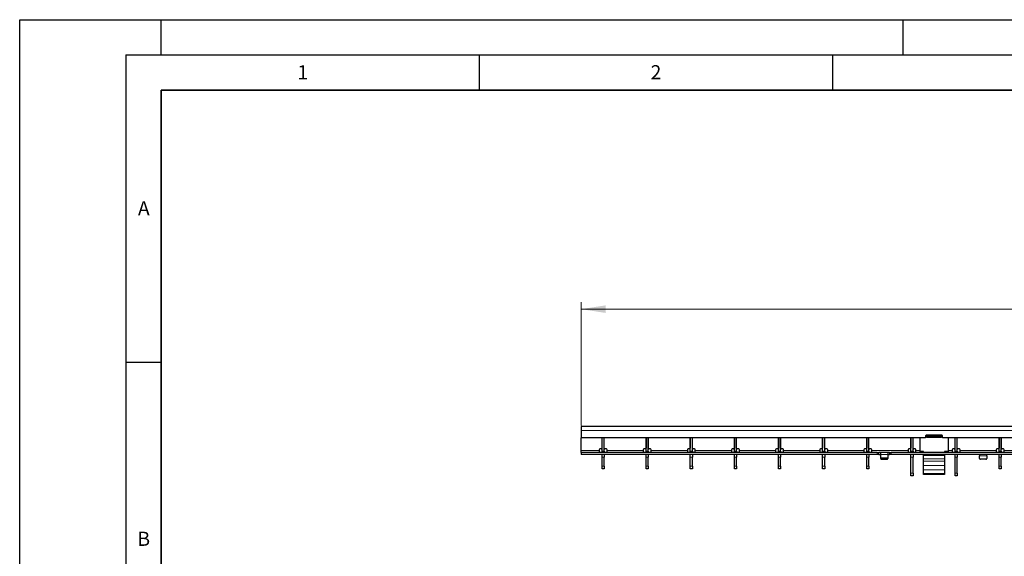
# Model space of a CAD drawing. Units: millimetres. Extents: x 0 to 420, y 0 to 297.
# Drawn here: x 0 to 139, y 221 to 297 of the extents above; entities that cross this region are included whole.
import ezdxf

# ---------------------------------------------------------------- set-up
doc = ezdxf.new("R2010")
doc.units = ezdxf.units.MM
doc.layers.add('LINIEN-DICK', color=7, linetype='Continuous', lineweight=35)
doc.layers.add('LINIEN-DÜNN', color=7, linetype='Continuous')
doc.layers.add('VORLAGE_TEXT', color=7, linetype='Continuous')
doc.styles.add('SLDTEXTSTYLE0', font='TXT', dxfattribs={"width": 0.605})
doc.dimstyles.new('SLDDIMSTYLE0', dxfattribs={"dimtxt": 3.5, "dimasz": 3.5, "dimexe": 0, "dimexo": 0.0625, "dimgap": 0.875, "dimtad": 1, "dimlfac": 5, "dimrnd": 1e-09, "dimzin": 12, "dimdsep": 46, "dimtxsty": 'SLDTEXTSTYLE0', "dimsah": 1, "dimcen": 0.09, "dimadec": 0, "dimazin": 3, "dimtfac": 1, "dimtdec": 3, "dimtofl": 0, "dimtmove": 0, "dimatfit": 3, "dimfxl": 0, "dimfrac": 2, "dimtolj": 1, "dimtzin": 12, "dimarcsym": 0})

# ---------------------------------------------------------------- blocks, each defined once
blk = doc.blocks.new('_D')
at = {"color": 7, "linetype": 'Continuous', "lineweight": 18}
for p, q in [((79.43, 239.51), (79.43, 257.01)), ((279.23, 239.51), (279.23, 257.01)), ((279.23, 256.01), (79.43, 256.01))]:
    blk.add_line(p, q, dxfattribs=at)
for points in [[(79.43, 256.01), (82.93, 255.47), (82.93, 256.55)], [(279.23, 256.01), (275.73, 256.55), (275.73, 255.47)]]:
    blk.add_solid(points, dxfattribs=at)
at = {"color": 7, "linetype": 'Continuous', "lineweight": 18, "insert": (175.32, 260.52), "char_height": 3.5, "attachment_point": 1, "style": 'SLDTEXTSTYLE0'}
blk.add_mtext('999', dxfattribs=at)

msp = doc.modelspace()

# ---------------------------------------------------------------- linework, layer by layer
at = {"color": 7, "linetype": 'Continuous', "lineweight": 25}
for p, q in [((279.2312, 239.4062), (79.4312, 239.4062)), ((79.4312, 239.4062), (79.4312, 238.8062)), ((79.4312, 238.8062), (79.4312, 237.8062)), ((128.1812, 237.8062), (79.4312, 237.8062)), ((79.4312, 236.0062), (79.4312, 237.8062)), ((82.3892, 237.8062), (82.3892, 236.3062)), ((82.3992, 237.5062), (82.3892, 237.5062)), ((82.3992, 235.9062), (82.3992, 237.8062)), ((82.6992, 235.9062), (82.6992, 237.8062)), ((82.7092, 237.5062), (82.6992, 237.5062)), ((82.7092, 236.3062), (82.7092, 237.8062)), ((88.6332, 237.8062), (88.6332, 236.3062)), ((88.6432, 237.5062), (88.6332, 237.5062)), ((88.6432, 235.9062), (88.6432, 237.8062)), ((88.9432, 235.9062), (88.9432, 237.8062)), ((88.9532, 237.5062), (88.9432, 237.5062)), ((88.9532, 236.3062), (88.9532, 237.8062)), ((94.8772, 237.8062), (94.8772, 236.3062)), ((94.8872, 237.5062), (94.8772, 237.5062)), ((94.8872, 235.9062), (94.8872, 237.8062)), ((95.1872, 235.9062), (95.1872, 237.8062)), ((95.1972, 237.5062), (95.1872, 237.5062)), ((95.1972, 236.3062), (95.1972, 237.8062)), ((101.1212, 237.8062), (101.1212, 236.3062)), ((101.1312, 237.5062), (101.1212, 237.5062)), ((101.1312, 235.9062), (101.1312, 237.8062)), ((101.4312, 235.9062), (101.4312, 237.8062)), ((101.4412, 237.5062), (101.4312, 237.5062)), ((101.4412, 236.3062), (101.4412, 237.8062)), ((107.3652, 237.8062), (107.3652, 236.3062)), ((107.3752, 237.5062), (107.3652, 237.5062)), ((107.3752, 235.9062), (107.3752, 237.8062)), ((107.6752, 235.9062), (107.6752, 237.8062)), ((107.6852, 237.5062), (107.6752, 237.5062)), ((107.6852, 236.3062), (107.6852, 237.8062)), ((113.6092, 237.8062), (113.6092, 236.3062)), ((113.6192, 237.5062), (113.6092, 237.5062)), ((113.6192, 235.9062), (113.6192, 237.8062)), ((113.9192, 235.9062), (113.9192, 237.8062)), ((113.9292, 237.5062), (113.9192, 237.5062)), ((113.9292, 236.3062), (113.9292, 237.8062)), ((119.8532, 237.8062), (119.8532, 236.3062)), ((119.8632, 237.5062), (119.8532, 237.5062)), ((119.8632, 235.9062), (119.8632, 237.8062)), ((120.1632, 235.9062), (120.1632, 237.8062)), ((120.1732, 237.5062), (120.1632, 237.5062)), ((120.1732, 236.3062), (120.1732, 237.8062)), ((126.0972, 237.8062), (126.0972, 236.3062)), ((126.1072, 237.5062), (126.0972, 237.5062)), ((126.1072, 235.9062), (126.1072, 237.8062)), ((126.4072, 235.9062), (126.4072, 237.8062)), ((126.4172, 237.5062), (126.4072, 237.5062)), ((126.4172, 236.3062), (126.4172, 237.8062)), ((127.3812, 237.8062), (127.3812, 235.8462)), ((128.1812, 238.0462), (128.1812, 237.8062)), ((128.3812, 237.9063), (128.1812, 237.9063)), ((128.3812, 238.1026), (128.1986, 238.1026)), ((130.4812, 238.1462), (128.2812, 238.1462)), ((128.3812, 238.0454), (128.3812, 238.1026)), ((130.3812, 238.0454), (128.3812, 238.0454)), ((128.3812, 237.8491), (128.3812, 238.0454)), ((130.3812, 237.8491), (128.3812, 237.8491)), ((130.5637, 238.1026), (130.3812, 238.1026)), ((130.3812, 238.1026), (130.3812, 238.0454)), ((130.3812, 237.8491), (130.3812, 238.0454)), ((130.5812, 237.9063), (130.3812, 237.9063)), ((130.5812, 237.8062), (130.5812, 238.0462)), ((228.0812, 237.8062), (130.5812, 237.8062)), ((131.3812, 237.8062), (131.3812, 235.8462)), ((132.3412, 237.8062), (132.3412, 236.3062)), ((132.3512, 237.5062), (132.3412, 237.5062)), ((132.3512, 235.9062), (132.3512, 237.8062)), ((132.6512, 235.9062), (132.6512, 237.8062)), ((132.6612, 237.5062), (132.6512, 237.5062)), ((132.6612, 236.3062), (132.6612, 237.8062)), ((138.5852, 237.8062), (138.5852, 236.3062)), ((138.5952, 237.5062), (138.5852, 237.5062)), ((138.5952, 235.9062), (138.5952, 237.8062)), ((138.8952, 235.9062), (138.8952, 237.8062)), ((138.9052, 237.5062), (138.8952, 237.5062)), ((138.9052, 236.3062), (138.9052, 237.8062)), ((79.4312, 235.7062), (79.4312, 236.0062)), ((79.4312, 235.7062), (79.4312, 235.4062)), ((121.3312, 235.7062), (79.4312, 235.7062)), ((81.9892, 236.1062), (81.9892, 236.0062)), ((81.9892, 236.0062), (81.9892, 235.7062)), ((82.2892, 236.2062), (82.0892, 236.2062)), ((82.3992, 235.7062), (82.3992, 235.9062)), ((82.6992, 235.9062), (82.6992, 235.7062)), ((83.0092, 236.2062), (82.8092, 236.2062)), ((83.1092, 236.0062), (83.1092, 236.1062)), ((83.1092, 235.7062), (83.1092, 236.0062)), ((88.2332, 236.1062), (88.2332, 236.0062)), ((88.2332, 236.0062), (88.2332, 235.7062)), ((88.5332, 236.2062), (88.3332, 236.2062)), ((88.6432, 235.7062), (88.6432, 235.9062)), ((88.9432, 235.9062), (88.9432, 235.7062)), ((89.2532, 236.2062), (89.0532, 236.2062)), ((89.3532, 236.0062), (89.3532, 236.1062)), ((89.3532, 235.7062), (89.3532, 236.0062)), ((94.4772, 236.1062), (94.4772, 236.0062)), ((94.4772, 236.0062), (94.4772, 235.7062)), ((94.7772, 236.2062), (94.5772, 236.2062)), ((94.8872, 235.7062), (94.8872, 235.9062)), ((95.1872, 235.9062), (95.1872, 235.7062)), ((95.4972, 236.2062), (95.2972, 236.2062)), ((95.5972, 236.0062), (95.5972, 236.1062)), ((95.5972, 235.7062), (95.5972, 236.0062)), ((100.7212, 236.1062), (100.7212, 236.0062)), ((100.7212, 236.0062), (100.7212, 235.7062)), ((101.0212, 236.2062), (100.8212, 236.2062)), ((101.1312, 235.7062), (101.1312, 235.9062)), ((101.4312, 235.9062), (101.4312, 235.7062)), ((101.7412, 236.2062), (101.5412, 236.2062)), ((101.8412, 236.0062), (101.8412, 236.1062)), ((101.8412, 235.7062), (101.8412, 236.0062)), ((106.9652, 236.1062), (106.9652, 236.0062)), ((106.9652, 236.0062), (106.9652, 235.7062)), ((107.2652, 236.2062), (107.0652, 236.2062)), ((107.3752, 235.7062), (107.3752, 235.9062)), ((107.6752, 235.9062), (107.6752, 235.7062)), ((107.9852, 236.2062), (107.7852, 236.2062)), ((108.0852, 236.0062), (108.0852, 236.1062)), ((108.0852, 235.7062), (108.0852, 236.0062)), ((113.2092, 236.1062), (113.2092, 236.0062)), ((113.2092, 236.0062), (113.2092, 235.7062)), ((113.5092, 236.2062), (113.3092, 236.2062)), ((113.6192, 235.7062), (113.6192, 235.9062)), ((113.9192, 235.9062), (113.9192, 235.7062)), ((114.2292, 236.2062), (114.0292, 236.2062)), ((114.3292, 236.0062), (114.3292, 236.1062)), ((114.3292, 235.7062), (114.3292, 236.0062)), ((119.4532, 236.1062), (119.4532, 236.0062)), ((119.4532, 236.0062), (119.4532, 235.7062)), ((119.7532, 236.2062), (119.5532, 236.2062)), ((119.8632, 235.7062), (119.8632, 235.9062)), ((120.1632, 235.9062), (120.1632, 235.7062)), ((120.4732, 236.2062), (120.2732, 236.2062)), ((120.5732, 236.0062), (120.5732, 236.1062)), ((120.5732, 235.7062), (120.5732, 236.0062)), ((121.3312, 235.7062), (121.5312, 235.7062)), ((121.5312, 235.7062), (121.5312, 235.4062)), ((121.5312, 235.7062), (121.5712, 235.7062)), ((121.7912, 235.7062), (121.5712, 235.7062)), ((122.8712, 235.7062), (121.7912, 235.7062)), ((121.8312, 235.4062), (121.8312, 235.7049)), ((122.8312, 235.7049), (122.8312, 235.4062)), ((123.0912, 235.7062), (122.8712, 235.7062)), ((123.0912, 235.7062), (123.1312, 235.7062)), ((123.1312, 235.4062), (123.1312, 235.7062)), ((123.1312, 235.7062), (123.3312, 235.7062)), ((221.3312, 235.7062), (123.3312, 235.7062)), ((125.6972, 236.1062), (125.6972, 236.0062)), ((125.6972, 236.0062), (125.6972, 235.7062)), ((125.9972, 236.2062), (125.7972, 236.2062)), ((126.1072, 235.7062), (126.1072, 235.9062)), ((126.4072, 235.9062), (126.4072, 235.7062)), ((126.7172, 236.2062), (126.5172, 236.2062)), ((126.8172, 236.0062), (126.8172, 236.1062)), ((126.8172, 235.7062), (126.8172, 236.0062)), ((127.8812, 235.8462), (127.3812, 235.8462)), ((127.6812, 235.8462), (127.6812, 235.711)), ((127.8812, 235.7062), (127.8812, 235.8462)), ((131.3812, 235.8462), (130.8812, 235.8462)), ((130.8812, 235.8462), (130.8812, 235.7062)), ((131.0812, 235.711), (131.0812, 235.8462)), ((131.9412, 236.1062), (131.9412, 236.0062)), ((131.9412, 236.0062), (131.9412, 235.7062)), ((132.2412, 236.2062), (132.0412, 236.2062)), ((132.3512, 235.7062), (132.3512, 235.9062)), ((132.6512, 235.9062), (132.6512, 235.7062)), ((132.9612, 236.2062), (132.7612, 236.2062)), ((133.0612, 236.0062), (133.0612, 236.1062)), ((133.0612, 235.7062), (133.0612, 236.0062)), ((138.1852, 236.1062), (138.1852, 236.0062)), ((138.1852, 236.0062), (138.1852, 235.7062)), ((138.4852, 236.2062), (138.2852, 236.2062)), ((138.5952, 235.7062), (138.5952, 235.9062)), ((138.8952, 235.9062), (138.8952, 235.7062)), ((139.2052, 236.2062), (139.0052, 236.2062)), ((139.3052, 236.0062), (139.3052, 236.1062)), ((139.3052, 235.7062), (139.3052, 236.0062)), ((121.3312, 235.4062), (79.4312, 235.4062)), ((81.9892, 235.4062), (81.9892, 235.4062)), ((82.3992, 235.0502), (82.3992, 235.4062)), ((82.3992, 233.7622), (82.3992, 235.0502)), ((82.6992, 235.4062), (82.6992, 235.0502)), ((82.6992, 233.7622), (82.6992, 235.0502)), ((83.1092, 235.4062), (83.1092, 235.4062)), ((88.2332, 235.4062), (88.2332, 235.4062)), ((88.6432, 235.0502), (88.6432, 235.4062)), ((88.6432, 233.7622), (88.6432, 235.0502)), ((88.9432, 235.4062), (88.9432, 235.0502)), ((88.9432, 233.7622), (88.9432, 235.0502)), ((89.3532, 235.4062), (89.3532, 235.4062)), ((94.4772, 235.4062), (94.4772, 235.4062)), ((94.8872, 235.0502), (94.8872, 235.4062)), ((94.8872, 233.7622), (94.8872, 235.0502)), ((95.1872, 235.4062), (95.1872, 235.0502)), ((95.1872, 233.7622), (95.1872, 235.0502)), ((95.5972, 235.4062), (95.5972, 235.4062)), ((100.7212, 235.4062), (100.7212, 235.4062)), ((101.1312, 235.0502), (101.1312, 235.4062)), ((101.1312, 233.7622), (101.1312, 235.0502)), ((101.4312, 235.4062), (101.4312, 235.0502)), ((101.4312, 233.7622), (101.4312, 235.0502)), ((101.8412, 235.4062), (101.8412, 235.4062)), ((106.9652, 235.4062), (106.9652, 235.4062)), ((107.3752, 235.0502), (107.3752, 235.4062)), ((107.3752, 233.7622), (107.3752, 235.0502)), ((107.6752, 235.4062), (107.6752, 235.0502)), ((107.6752, 233.7622), (107.6752, 235.0502)), ((108.0852, 235.4062), (108.0852, 235.4062)), ((113.2092, 235.4062), (113.2092, 235.4062)), ((113.6192, 235.0502), (113.6192, 235.4062)), ((113.6192, 233.7622), (113.6192, 235.0502)), ((113.9192, 235.4062), (113.9192, 235.0502)), ((113.9192, 233.7622), (113.9192, 235.0502)), ((114.3292, 235.4062), (114.3292, 235.4062)), ((119.4532, 235.4062), (119.4532, 235.4062)), ((119.8632, 235.0502), (119.8632, 235.4062)), ((119.8632, 233.7622), (119.8632, 235.0502)), ((120.1632, 235.4062), (120.1632, 235.0502)), ((120.1632, 233.7622), (120.1632, 235.0502)), ((120.5732, 235.4062), (120.5732, 235.4062)), ((121.5312, 235.4062), (121.3312, 235.4062)), ((121.5712, 235.4062), (121.5312, 235.4062)), ((121.5712, 235.4062), (121.7912, 235.4062)), ((121.8312, 234.9916), (121.8312, 235.4062)), ((121.8312, 234.8416), (121.8312, 234.9916)), ((122.7312, 234.905), (121.9312, 234.905)), ((121.9312, 234.755), (122.7312, 234.755)), ((122.8312, 235.4062), (122.8312, 234.9916)), ((122.8312, 234.9916), (122.8312, 234.8416)), ((122.8712, 235.4062), (123.0912, 235.4062)), ((123.1312, 235.4062), (123.0912, 235.4062)), ((123.3312, 235.4062), (123.1312, 235.4062)), ((221.3312, 235.4062), (123.3312, 235.4062)), ((125.6972, 235.4062), (125.6972, 235.4062)), ((126.1072, 235.0502), (126.1072, 235.4062)), ((126.1072, 232.7622), (126.1072, 235.0502)), ((126.4072, 235.4062), (126.4072, 235.0502)), ((126.4072, 232.7622), (126.4072, 235.0502)), ((126.8172, 235.4062), (126.8172, 235.4062)), ((127.8812, 235.3082), (127.8812, 235.4062)), ((127.8812, 234.7993), (127.8812, 235.3082)), ((127.8812, 234.4717), (127.8812, 234.7993)), ((127.8812, 233.8602), (127.8812, 234.4717)), ((130.8812, 235.4062), (130.8812, 235.3082)), ((130.8812, 235.3082), (130.8812, 234.7993)), ((130.8812, 234.7993), (130.8812, 234.4717)), ((130.8812, 234.4717), (130.8812, 233.8602)), ((131.9412, 235.4062), (131.9412, 235.4062)), ((132.3512, 235.0502), (132.3512, 235.4062)), ((132.3512, 232.7622), (132.3512, 235.0502)), ((132.6512, 235.4062), (132.6512, 235.0502)), ((132.6512, 232.7622), (132.6512, 235.0502)), ((133.0612, 235.4062), (133.0612, 235.4062)), ((135.8312, 235.4035), (135.8312, 235.2562)), ((135.8312, 234.8416), (135.8312, 235.2562)), ((136.7312, 234.755), (135.9312, 234.755)), ((136.8312, 235.2562), (136.8312, 235.4035)), ((136.8312, 235.2562), (136.8312, 234.8416)), ((138.1852, 235.4062), (138.1852, 235.4062)), ((138.5952, 235.0502), (138.5952, 235.4062)), ((138.5952, 233.7622), (138.5952, 235.0502)), ((138.8952, 235.4062), (138.8952, 235.0502)), ((138.8952, 233.7622), (138.8952, 235.0502)), ((139.3052, 235.4062), (139.3052, 235.4062)), ((82.3992, 233.4062), (82.3992, 233.7622)), ((82.6992, 233.4062), (82.3992, 233.4062)), ((82.6992, 233.7622), (82.6992, 233.4062)), ((88.6432, 233.4062), (88.6432, 233.7622)), ((88.9432, 233.4062), (88.6432, 233.4062)), ((88.9432, 233.7622), (88.9432, 233.4062)), ((94.8872, 233.4062), (94.8872, 233.7622)), ((95.1872, 233.4062), (94.8872, 233.4062)), ((95.1872, 233.7622), (95.1872, 233.4062)), ((101.1312, 233.4062), (101.1312, 233.7622)), ((101.4312, 233.4062), (101.1312, 233.4062)), ((101.4312, 233.7622), (101.4312, 233.4062)), ((107.3752, 233.4062), (107.3752, 233.7622)), ((107.6752, 233.4062), (107.3752, 233.4062)), ((107.6752, 233.7622), (107.6752, 233.4062)), ((113.6192, 233.4062), (113.6192, 233.7622)), ((113.9192, 233.4062), (113.6192, 233.4062)), ((113.9192, 233.7622), (113.9192, 233.4062)), ((119.8632, 233.4062), (119.8632, 233.7622)), ((120.1632, 233.4062), (119.8632, 233.4062)), ((120.1632, 233.7622), (120.1632, 233.4062)), ((126.1072, 232.4062), (126.1072, 232.7622)), ((126.4072, 232.7622), (126.4072, 232.4062)), ((127.8812, 233.2754), (127.8812, 233.8602)), ((127.8812, 232.7591), (127.8812, 233.2754)), ((127.8812, 232.6162), (127.8812, 232.7591)), ((130.8812, 233.8602), (130.8812, 233.2754)), ((130.8812, 233.2754), (130.8812, 232.7591)), ((130.8812, 232.7591), (130.8812, 232.6162)), ((132.3512, 232.4062), (132.3512, 232.7622)), ((132.6512, 232.7622), (132.6512, 232.4062)), ((138.5952, 233.4062), (138.5952, 233.7622)), ((138.8952, 233.4062), (138.5952, 233.4062)), ((138.8952, 233.7622), (138.8952, 233.4062)), ((126.4072, 232.4062), (126.1072, 232.4062)), ((130.8812, 232.6162), (127.8812, 232.6162)), ((132.6512, 232.4062), (132.3512, 232.4062))]:
    msp.add_line(p, q, dxfattribs=at)
at = {"color": 8, "linetype": 'Continuous', "lineweight": 18}
for p, q in [((279.2312, 238.8062), (79.4312, 238.8062)), ((82.3892, 237.5662), (82.3992, 237.5662)), ((82.6992, 237.5662), (82.7092, 237.5662)), ((88.6332, 237.5662), (88.6432, 237.5662)), ((88.9432, 237.5662), (88.9532, 237.5662)), ((94.8772, 237.5662), (94.8872, 237.5662)), ((95.1872, 237.5662), (95.1972, 237.5662)), ((101.1212, 237.5662), (101.1312, 237.5662)), ((101.4312, 237.5662), (101.4412, 237.5662)), ((107.3652, 237.5662), (107.3752, 237.5662)), ((107.6752, 237.5662), (107.6852, 237.5662)), ((113.6092, 237.5662), (113.6192, 237.5662)), ((113.9192, 237.5662), (113.9292, 237.5662)), ((119.8532, 237.5662), (119.8632, 237.5662)), ((120.1632, 237.5662), (120.1732, 237.5662)), ((126.0972, 237.5662), (126.1072, 237.5662)), ((126.4072, 237.5662), (126.4172, 237.5662)), ((132.3412, 237.5662), (132.3512, 237.5662)), ((132.6512, 237.5662), (132.6612, 237.5662)), ((138.5852, 237.5662), (138.5952, 237.5662)), ((138.8952, 237.5662), (138.9052, 237.5662)), ((79.4312, 236.0062), (81.9892, 236.0062)), ((82.3992, 235.9062), (82.6992, 235.9062)), ((83.1092, 236.0062), (88.2332, 236.0062)), ((88.6432, 235.9062), (88.9432, 235.9062)), ((89.3532, 236.0062), (94.4772, 236.0062)), ((94.8872, 235.9062), (95.1872, 235.9062)), ((95.5972, 236.0062), (100.7212, 236.0062)), ((101.1312, 235.9062), (101.4312, 235.9062)), ((101.8412, 236.0062), (106.9652, 236.0062)), ((107.3752, 235.9062), (107.6752, 235.9062)), ((108.0852, 236.0062), (113.2092, 236.0062)), ((113.6192, 235.9062), (113.9192, 235.9062)), ((114.3292, 236.0062), (119.4532, 236.0062)), ((119.8632, 235.9062), (120.1632, 235.9062)), ((120.5732, 236.0062), (125.6972, 236.0062)), ((121.3312, 235.4062), (121.3312, 235.7062)), ((121.5712, 235.7062), (121.5712, 235.4062)), ((121.7912, 235.4062), (121.7912, 235.7062)), ((122.8712, 235.7062), (122.8712, 235.4062)), ((123.0912, 235.4062), (123.0912, 235.7062)), ((123.3312, 235.7062), (123.3312, 235.4062)), ((126.1072, 235.9062), (126.4072, 235.9062)), ((126.8172, 236.0062), (127.3812, 236.0062)), ((131.3812, 236.0062), (131.9412, 236.0062)), ((132.3512, 235.9062), (132.6512, 235.9062)), ((133.0612, 236.0062), (138.1852, 236.0062)), ((138.5952, 235.9062), (138.8952, 235.9062)), ((139.3052, 236.0062), (144.4292, 236.0062)), ((82.6992, 235.0502), (82.3992, 235.0502)), ((88.9432, 235.0502), (88.6432, 235.0502)), ((95.1872, 235.0502), (94.8872, 235.0502)), ((101.4312, 235.0502), (101.1312, 235.0502)), ((107.6752, 235.0502), (107.3752, 235.0502)), ((113.9192, 235.0502), (113.6192, 235.0502)), ((120.1632, 235.0502), (119.8632, 235.0502)), ((122.8312, 235.4062), (121.8312, 235.4062)), ((121.9312, 234.905), (121.9312, 234.755)), ((122.7312, 234.755), (122.7312, 234.905)), ((126.4072, 235.0502), (126.1072, 235.0502)), ((130.8812, 235.3082), (127.8812, 235.3082)), ((130.8812, 234.7993), (127.8812, 234.7993)), ((130.8812, 234.4717), (127.8812, 234.4717)), ((132.6512, 235.0502), (132.3512, 235.0502)), ((135.8312, 235.2562), (136.8312, 235.2562)), ((138.8952, 235.0502), (138.5952, 235.0502)), ((82.3992, 233.7622), (82.6992, 233.7622)), ((88.6432, 233.7622), (88.9432, 233.7622)), ((94.8872, 233.7622), (95.1872, 233.7622)), ((101.1312, 233.7622), (101.4312, 233.7622)), ((107.3752, 233.7622), (107.6752, 233.7622)), ((113.6192, 233.7622), (113.9192, 233.7622)), ((119.8632, 233.7622), (120.1632, 233.7622)), ((126.1072, 232.7622), (126.4072, 232.7622)), ((130.8812, 233.8602), (127.8812, 233.8602)), ((130.8812, 233.2754), (127.8812, 233.2754)), ((130.8812, 232.7591), (127.8812, 232.7591)), ((132.3512, 232.7622), (132.6512, 232.7622)), ((138.5952, 233.7622), (138.8952, 233.7622))]:
    msp.add_line(p, q, dxfattribs=at)
at = {"color": 7, "linetype": 'Continuous', "lineweight": 25}
for centre, radius, start, end in [((128.2812, 238.0462), 0.1, 90, 180), ((130.4812, 238.0462), 0.1, 0, 90), ((82.0892, 236.1062), 0.1, 90, 180), ((82.2892, 236.3062), 0.1, 270, 0), ((82.8092, 236.3062), 0.1, 180, 270), ((83.0092, 236.1062), 0.1, 0, 90), ((88.3332, 236.1062), 0.1, 90, 180), ((88.5332, 236.3062), 0.1, 270, 0), ((89.0532, 236.3062), 0.1, 180, 270), ((89.2532, 236.1062), 0.1, 0, 90), ((94.5772, 236.1062), 0.1, 90, 180), ((94.7772, 236.3062), 0.1, 270, 0), ((95.2972, 236.3062), 0.1, 180, 270), ((95.4972, 236.1062), 0.1, 0, 90), ((100.8212, 236.1062), 0.1, 90, 180), ((101.0212, 236.3062), 0.1, 270, 0), ((101.5412, 236.3062), 0.1, 180, 270), ((101.7412, 236.1062), 0.1, 0, 90), ((107.0652, 236.1062), 0.1, 90, 180), ((107.2652, 236.3062), 0.1, 270, 0), ((107.7852, 236.3062), 0.1, 180, 270), ((107.9852, 236.1062), 0.1, 0, 90), ((113.3092, 236.1062), 0.1, 90, 180), ((113.5092, 236.3062), 0.1, 270, 0), ((114.0292, 236.3062), 0.1, 180, 270), ((114.2292, 236.1062), 0.1, 0, 90), ((119.5532, 236.1062), 0.1, 90, 180), ((119.7532, 236.3062), 0.1, 270, 0), ((120.2732, 236.3062), 0.1, 180, 270), ((120.4732, 236.1062), 0.1, 0, 90), ((125.7972, 236.1062), 0.1, 90, 180), ((125.9972, 236.3062), 0.1, 270, 0), ((126.5172, 236.3062), 0.1, 180, 270), ((126.7172, 236.1062), 0.1, 0, 90), ((132.0412, 236.1062), 0.1, 90, 180), ((132.2412, 236.3062), 0.1, 270, 0), ((132.7612, 236.3062), 0.1, 180, 270), ((132.9612, 236.1062), 0.1, 0, 90), ((138.2852, 236.1062), 0.1, 90, 180), ((138.4852, 236.3062), 0.1, 270, 0), ((139.0052, 236.3062), 0.1, 180, 270), ((139.2052, 236.1062), 0.1, 0, 90), ((121.9249, 234.9988), 0.094, 184.40195, 273.811261), ((121.9249, 234.8488), 0.094, 184.40195, 273.811261), ((122.7374, 234.9988), 0.094, 266.188739, 355.59805), ((122.7374, 234.8488), 0.094, 266.188739, 355.59805), ((135.9249, 234.8488), 0.094, 184.40195, 273.811261), ((136.7374, 234.8488), 0.094, 266.188739, 355.59805)]:
    msp.add_arc(centre, radius, start, end, dxfattribs=at)
for points, knots in [([(121.7912, 235.7062), (121.7957, 235.7062), (121.8046, 235.7062), (121.8166, 235.7062), (121.8257, 235.706), (121.8305, 235.7055), (121.831, 235.705), (121.8312, 235.7049)], [0, 0, 0, 0, 0.21459012, 0.429181286, 0.643729697, 0.85811193, 1, 1, 1, 1]), ([(122.8312, 235.7049), (122.8316, 235.7051), (122.8325, 235.7057), (122.8394, 235.706), (122.8495, 235.7062), (122.8607, 235.7062), (122.8682, 235.7062), (122.8712, 235.7062)], [0, 0, 0, 0, 0.21455975, 0.42913321, 0.64345823, 0.85789372, 1, 1, 1, 1]), ([(121.8312, 235.4035), (121.8307, 235.4041), (121.8299, 235.4051), (121.823, 235.4059), (121.8129, 235.4062), (121.8017, 235.4062), (121.7942, 235.4062), (121.7912, 235.4062)], [0, 0, 0, 0, 0.21415654, 0.42836761, 0.64159144, 0.85524572, 1, 1, 1, 1]), ([(122.8712, 235.4062), (122.8667, 235.4062), (122.8577, 235.4062), (122.8457, 235.4061), (122.8367, 235.4057), (122.8318, 235.4048), (122.8314, 235.4039), (122.8312, 235.4035)], [0, 0, 0, 0, 0.21427709, 0.42855835, 0.64266904, 0.85611899, 1, 1, 1, 1]), ([(135.7912, 235.4062), (135.7957, 235.4062), (135.8046, 235.4062), (135.8166, 235.4061), (135.8257, 235.4057), (135.8305, 235.4048), (135.831, 235.4039), (135.8312, 235.4035)], [0, 0, 0, 0, 0.21427709, 0.42855835, 0.64266904, 0.85611899, 1, 1, 1, 1]), ([(136.8312, 235.4035), (136.8316, 235.4041), (136.8325, 235.4051), (136.8393, 235.4059), (136.8494, 235.4062), (136.8606, 235.4062), (136.8681, 235.4062), (136.8712, 235.4062)], [0, 0, 0, 0, 0.214156543, 0.428367607, 0.641591436, 0.855245716, 1, 1, 1, 1])]:
    msp.add_open_spline(points, degree=3, knots=knots, dxfattribs=at)
at = {"layer": 'LINIEN-DICK'}
for p, q in [((20, 287), (20, 10)), ((410, 287), (20, 287))]:
    msp.add_line(p, q, dxfattribs=at)
at = {"layer": 'LINIEN-DÜNN'}
for p, q in [((0, 0), (0, 297)), ((0, 297), (420, 297)), ((20, 292), (20, 297)), ((125, 292), (125, 297)), ((15, 292), (415, 292)), ((15, 292), (15, 5)), ((65, 292), (65, 287)), ((115, 292), (115, 287)), ((15, 248.5), (20, 248.5))]:
    msp.add_line(p, q, dxfattribs=at)

# ---------------------------------------------------------------- texts
at = {"layer": 'VORLAGE_TEXT', "char_height": 2, "attachment_point": 2, "style": 'SLDTEXTSTYLE0'}
for s, insert in [('1', (40.051, 290.553)), ('2', (90.0332, 290.5567)), ('A', (17.561, 271.2966)), ('B', (17.5517, 224.4926))]:
    msp.add_mtext(s, dxfattribs=dict(at, insert=insert))

# ---------------------------------------------------------------- dimensions: what is measured, and where the dimension line sits
at = {"color": 7, "linetype": 'Continuous', "lineweight": 18}
dim = msp.add_linear_dim(base=(79.4312, 256.0113), p1=(279.2312, 239.4062), p2=(79.4312, 239.4062), dimstyle='SLDDIMSTYLE0', dxfattribs=at)
dim.commit()
dim.dimension.update_dxf_attribs({"geometry": '_D', "text_midpoint": (179.3312, 256.0113), "dimtype": 160})

doc.saveas('drawing.dxf')
